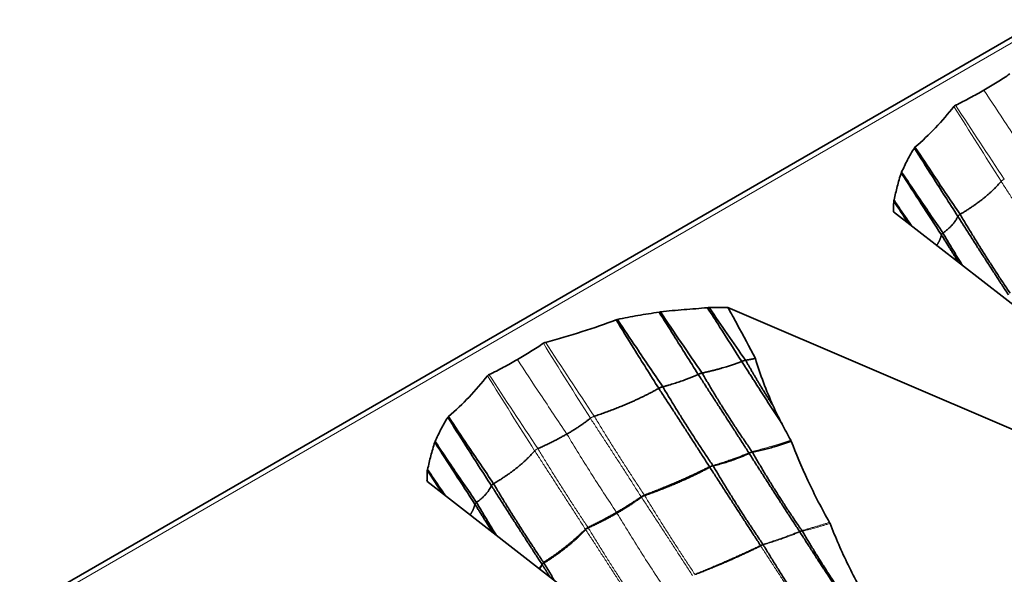
# Model space of a CAD drawing. Units: millimetres. Extents: x 7 to 414, y 7 to 290.
# Drawn here: x 337 to 349, y 96 to 103 of the extents above; entities that cross this region are included whole.
import ezdxf

# ---------------------------------------------------------------- set-up
doc = ezdxf.new("R2010")
doc.units = ezdxf.units.MM
doc.layers.add('Visible (ISO)', color=7, linetype='Continuous', lineweight=35)
doc.layers.add('Visible Narrow (ISO)', color=7, linetype='Continuous', lineweight=18)

msp = doc.modelspace()

# ---------------------------------------------------------------- linework, layer by layer
at = {"layer": 'Visible (ISO)'}
for p, q in [((392.456, 128.009), (286.673, 66.935)), ((347.673, 100.817), (353.13, 96.575)), ((345.59, 99.615), (352.938, 96.465)), ((341.804, 97.429), (347.261, 93.186))]:
    msp.add_line(p, q, dxfattribs=at)
msp.add_ellipse((346.837, 97.441), major_axis=(-0.718, 1.109), ratio=0.093519, start_param=0.509798, end_param=0.819444, dxfattribs=at)
for points, knots in [([(348.81, 102.347), (348.867, 102.38), (348.923, 102.413), (349.032, 102.482), (349.086, 102.517), (349.138, 102.552)], [-0.0484354, -0.0484354, -0.0484354, -0.0484354, -0.02423798, -0.02423798, 0, 0, 0, 0]), ([(348.81, 102.347), (348.753, 102.314), (348.695, 102.282), (348.576, 102.219), (348.516, 102.188), (348.454, 102.158)], [-0.0484354, -0.0484354, -0.0484354, -0.0484354, -0.02423798, -0.02423798, 0, 0, 0, 0]), ([(348.434, 102.142), (348.361, 102.052), (348.285, 101.963), (348.122, 101.791), (348.037, 101.709), (347.944, 101.629)], [-0.1018724, -0.1018724, -0.1018724, -0.1018724, -0.0501361, -0.0501361, 0, 0, 0, 0]), ([(348.454, 102.158), (348.45, 102.156), (348.446, 102.153), (348.44, 102.148), (348.437, 102.145), (348.434, 102.142)], [-0.003359581, -0.003359581, -0.003359581, -0.003359581, -0.001690758, -0.001690758, 0, 0, 0, 0]), ([(347.936, 101.62), (347.903, 101.571), (347.875, 101.521), (347.823, 101.42), (347.799, 101.367), (347.776, 101.317)], [-0.05336849, -0.05336849, -0.05336849, -0.05336849, -0.0267651, -0.0267651, 0, 0, 0, 0]), ([(347.944, 101.629), (347.942, 101.628), (347.941, 101.627), (347.938, 101.623), (347.937, 101.622), (347.936, 101.62)], [-0.001802852, -0.001802852, -0.001802852, -0.001802852, -0.000918851, -0.000918851, 0, 0, 0, 0]), ([(347.936, 101.62), (348.011, 101.5), (348.087, 101.38), (348.27, 101.093), (348.376, 100.927), (348.484, 100.76)], [0.0163333, 0.0163333, 0.0163333, 0.0163333, 0.0590689, 0.0590689, 0.1186889, 0.1186889, 0.1186889, 0.1186889]), ([(347.944, 101.629), (348.023, 101.511), (348.101, 101.394), (348.29, 101.112), (348.401, 100.949), (348.511, 100.786)], [-0.1018463, -0.1018463, -0.1018463, -0.1018463, -0.0592709, -0.0592709, 0, 0, 0, 0]), ([(347.772, 101.307), (347.752, 101.25), (347.736, 101.193), (347.707, 101.08), (347.694, 101.023), (347.68, 100.966)], [-0.06012104, -0.06012104, -0.06012104, -0.06012104, -0.02989562, -0.02989562, 0, 0, 0, 0]), ([(347.776, 101.317), (347.775, 101.316), (347.774, 101.314), (347.773, 101.311), (347.772, 101.309), (347.772, 101.307)], [-0.001854, -0.001854, -0.001854, -0.001854, -0.000940138, -0.000940138, 0, 0, 0, 0]), ([(347.776, 101.317), (347.84, 101.222), (347.904, 101.126), (348.077, 100.87), (348.187, 100.71), (348.297, 100.55)], [-0.09289361, -0.09289361, -0.09289361, -0.09289361, -0.0582404, -0.0582404, 0, 0, 0, 0]), ([(347.68, 100.966), (347.679, 100.964), (347.678, 100.962), (347.678, 100.957), (347.677, 100.955), (347.677, 100.953)], [-0.002240076, -0.002240076, -0.002240076, -0.002240076, -0.001141117, -0.001141117, 0, 0, 0, 0]), ([(347.68, 100.966), (347.733, 100.887), (347.786, 100.809), (347.86, 100.7), (347.881, 100.67), (347.902, 100.64)], [-0.08048799, -0.08048799, -0.08048799, -0.08048799, -0.05197876, -0.05197876, -0.0409675, -0.0409675, -0.0409675, -0.0409675]), ([(347.677, 100.953), (347.676, 100.927), (347.675, 100.902), (347.674, 100.857), (347.674, 100.837), (347.673, 100.817)], [-0.0266442, -0.0266442, -0.0266442, -0.0266442, -0.01336919, -0.01336919, -0.00318637, -0.00318637, -0.00318637, -0.00318637]), ([(344.742, 99.558), (344.84, 99.57), (344.94, 99.579), (345.136, 99.595), (345.235, 99.603), (345.333, 99.611)], [-0.06012104, -0.06012104, -0.06012104, -0.06012104, -0.02989562, -0.02989562, 0, 0, 0, 0]), ([(345.333, 99.611), (345.337, 99.611), (345.34, 99.612), (345.348, 99.612), (345.352, 99.612), (345.355, 99.612)], [-0.002240076, -0.002240076, -0.002240076, -0.002240076, -0.001141117, -0.001141117, 0, 0, 0, 0]), ([(345.333, 99.611), (345.384, 99.531), (345.435, 99.452), (345.579, 99.227), (345.672, 99.081), (345.764, 98.936)], [-0.08048799, -0.08048799, -0.08048799, -0.08048799, -0.05197876, -0.05197876, 0, 0, 0, 0]), ([(345.355, 99.612), (345.4, 99.613), (345.444, 99.614), (345.522, 99.614), (345.556, 99.615), (345.59, 99.615)], [-0.0266442, -0.0266442, -0.0266442, -0.0266442, -0.01336919, -0.01336919, -0.00318637, -0.00318637, -0.00318637, -0.00318637]), ([(345.936, 98.973), (345.862, 99.115), (345.783, 99.262), (345.666, 99.476), (345.631, 99.541), (345.59, 99.615)], [0, 0, 0, 0, 0.04806119, 0.04806119, 0.07488068, 0.07488068, 0.07488068, 0.07488068]), ([(344.2, 99.463), (344.285, 99.482), (344.371, 99.498), (344.546, 99.528), (344.638, 99.542), (344.724, 99.555)], [-0.05336849, -0.05336849, -0.05336849, -0.05336849, -0.0267651, -0.0267651, 0, 0, 0, 0]), ([(344.724, 99.555), (344.727, 99.556), (344.73, 99.556), (344.736, 99.557), (344.739, 99.558), (344.742, 99.558)], [-0.001854, -0.001854, -0.001854, -0.001854, -0.000940138, -0.000940138, 0, 0, 0, 0]), ([(344.724, 99.555), (344.785, 99.458), (344.847, 99.361), (345.011, 99.099), (345.114, 98.936), (345.216, 98.772)], [-0.09289361, -0.09289361, -0.09289361, -0.09289361, -0.0582404, -0.0582404, 0, 0, 0, 0]), ([(343.295, 99.175), (343.451, 99.218), (343.605, 99.262), (343.903, 99.356), (344.045, 99.405), (344.184, 99.459)], [-0.1018724, -0.1018724, -0.1018724, -0.1018724, -0.0501361, -0.0501361, 0, 0, 0, 0]), ([(344.184, 99.459), (344.186, 99.46), (344.189, 99.46), (344.194, 99.462), (344.197, 99.463), (344.2, 99.463)], [-0.001802852, -0.001802852, -0.001802852, -0.001802852, -0.000918851, -0.000918851, 0, 0, 0, 0]), ([(344.184, 99.459), (344.258, 99.338), (344.332, 99.218), (344.511, 98.93), (344.615, 98.763), (344.72, 98.597)], [-0.1018463, -0.1018463, -0.1018463, -0.1018463, -0.0592709, -0.0592709, 0, 0, 0, 0]), ([(344.2, 99.463), (344.279, 99.345), (344.359, 99.227), (344.549, 98.945), (344.66, 98.781), (344.771, 98.617)], [0.0163333, 0.0163333, 0.0163333, 0.0163333, 0.0590689, 0.0590689, 0.1186889, 0.1186889, 0.1186889, 0.1186889]), ([(342.941, 98.958), (342.998, 98.991), (343.054, 99.025), (343.163, 99.093), (343.217, 99.128), (343.269, 99.164)], [-0.0484354, -0.0484354, -0.0484354, -0.0484354, -0.02423798, -0.02423798, 0, 0, 0, 0]), ([(343.269, 99.164), (343.273, 99.166), (343.276, 99.168), (343.285, 99.172), (343.29, 99.174), (343.295, 99.175)], [-0.003359581, -0.003359581, -0.003359581, -0.003359581, -0.001690758, -0.001690758, 0, 0, 0, 0]), ([(342.941, 98.958), (342.884, 98.925), (342.826, 98.893), (342.707, 98.83), (342.647, 98.799), (342.585, 98.769)], [-0.0484354, -0.0484354, -0.0484354, -0.0484354, -0.02423798, -0.02423798, 0, 0, 0, 0]), ([(346.16, 98.375), (346.117, 98.473), (346.076, 98.571), (346, 98.77), (345.965, 98.871), (345.936, 98.973)], [0, 0, 0, 0, 0.03197268, 0.03197268, 0.06404415, 0.06404415, 0.06404415, 0.06404415]), ([(342.565, 98.754), (342.492, 98.664), (342.416, 98.575), (342.253, 98.403), (342.168, 98.321), (342.075, 98.241)], [-0.1018724, -0.1018724, -0.1018724, -0.1018724, -0.0501361, -0.0501361, 0, 0, 0, 0]), ([(342.585, 98.769), (342.581, 98.767), (342.577, 98.765), (342.571, 98.76), (342.568, 98.757), (342.565, 98.754)], [-0.003359581, -0.003359581, -0.003359581, -0.003359581, -0.001690758, -0.001690758, 0, 0, 0, 0]), ([(342.075, 98.241), (342.073, 98.24), (342.072, 98.238), (342.069, 98.235), (342.068, 98.233), (342.067, 98.232)], [-0.001802852, -0.001802852, -0.001802852, -0.001802852, -0.000918851, -0.000918851, 0, 0, 0, 0]), ([(342.075, 98.241), (342.154, 98.123), (342.232, 98.005), (342.421, 97.724), (342.532, 97.56), (342.642, 97.397)], [-0.1018463, -0.1018463, -0.1018463, -0.1018463, -0.0592709, -0.0592709, 0, 0, 0, 0]), ([(342.067, 98.232), (342.034, 98.182), (342.006, 98.133), (341.954, 98.032), (341.93, 97.979), (341.907, 97.929)], [-0.05336849, -0.05336849, -0.05336849, -0.05336849, -0.0267651, -0.0267651, 0, 0, 0, 0]), ([(342.067, 98.232), (342.142, 98.111), (342.218, 97.991), (342.401, 97.705), (342.507, 97.538), (342.615, 97.372)], [0.0163333, 0.0163333, 0.0163333, 0.0163333, 0.0590689, 0.0590689, 0.1186889, 0.1186889, 0.1186889, 0.1186889]), ([(346.381, 97.946), (346.362, 97.979), (346.344, 98.013), (346.307, 98.08), (346.289, 98.114), (346.271, 98.148)], [0, 0, 0, 0, 0.01160688, 0.01160688, 0.02322044, 0.02322044, 0.02322044, 0.02322044]), ([(341.903, 97.919), (341.883, 97.862), (341.867, 97.805), (341.838, 97.691), (341.825, 97.634), (341.811, 97.577)], [-0.06012104, -0.06012104, -0.06012104, -0.06012104, -0.02989562, -0.02989562, 0, 0, 0, 0]), ([(341.907, 97.929), (341.906, 97.927), (341.905, 97.926), (341.904, 97.922), (341.903, 97.92), (341.903, 97.919)], [-0.001854, -0.001854, -0.001854, -0.001854, -0.000940138, -0.000940138, 0, 0, 0, 0]), ([(341.907, 97.929), (341.971, 97.833), (342.035, 97.737), (342.208, 97.481), (342.318, 97.321), (342.428, 97.162)], [-0.09289361, -0.09289361, -0.09289361, -0.09289361, -0.0582404, -0.0582404, 0, 0, 0, 0]), ([(346.387, 97.934), (346.386, 97.936), (346.385, 97.938), (346.383, 97.942), (346.382, 97.944), (346.381, 97.946)], [0, 0, 0, 0, 0.000656959, 0.000656959, 0.001313923, 0.001313923, 0.001313923, 0.001313923]), ([(346.869, 96.911), (346.771, 97.082), (346.681, 97.256), (346.513, 97.618), (346.448, 97.779), (346.387, 97.934)], [0, 0, 0, 0, 0.0598344, 0.0598344, 0.1191258, 0.1191258, 0.1191258, 0.1191258]), ([(341.808, 97.564), (341.807, 97.539), (341.806, 97.513), (341.805, 97.468), (341.805, 97.449), (341.804, 97.429)], [-0.0266442, -0.0266442, -0.0266442, -0.0266442, -0.01336919, -0.01336919, -0.00318637, -0.00318637, -0.00318637, -0.00318637]), ([(341.811, 97.577), (341.81, 97.575), (341.809, 97.573), (341.809, 97.569), (341.808, 97.567), (341.808, 97.564)], [-0.002240076, -0.002240076, -0.002240076, -0.002240076, -0.001141117, -0.001141117, 0, 0, 0, 0]), ([(341.811, 97.577), (341.864, 97.499), (341.917, 97.42), (341.991, 97.312), (342.012, 97.282), (342.033, 97.252)], [-0.08048799, -0.08048799, -0.08048799, -0.08048799, -0.05197876, -0.05197876, -0.0409675, -0.0409675, -0.0409675, -0.0409675]), ([(346.875, 96.898), (346.874, 96.901), (346.873, 96.903), (346.871, 96.907), (346.87, 96.909), (346.869, 96.911)], [0, 0, 0, 0, 0.0007072, 0.0007072, 0.001414398, 0.001414398, 0.001414398, 0.001414398]), ([(347.37, 95.873), (347.276, 96.037), (347.187, 96.204), (347.02, 96.546), (346.945, 96.718), (346.875, 96.898)], [0, 0, 0, 0, 0.0572748, 0.0572748, 0.1146286, 0.1146286, 0.1146286, 0.1146286])]:
    msp.add_open_spline(points, degree=3, knots=knots, dxfattribs=at)
for points, degree in [([(347.772, 101.307), (347.939, 101.048), (348.107, 100.788), (348.277, 100.527)], 3), ([(349.028, 101.2), (348.839, 100.978), (348.511, 100.786)], 2), ([(347.677, 100.953), (347.74, 100.858), (347.803, 100.763), (347.865, 100.668)], 3), ([(348.484, 100.76), (348.431, 100.647), (348.297, 100.55)], 2), ([(348.484, 100.76), (348.792, 100.274), (349.119, 99.774)], 2), ([(348.511, 100.786), (348.807, 100.287), (349.141, 99.794)], 2), ([(348.277, 100.527), (348.26, 100.458), (348.216, 100.395)], 2), ([(348.277, 100.527), (348.385, 100.353), (348.498, 100.176)], 2), ([(348.297, 100.55), (348.415, 100.345), (348.543, 100.141)], 2), ([(345.355, 99.612), (345.505, 99.392), (345.658, 99.171), (345.813, 98.95)], 3), ([(344.742, 99.558), (344.914, 99.302), (345.088, 99.045), (345.266, 98.789)], 3), ([(345.266, 98.789), (345.558, 98.853), (345.764, 98.936)], 2), ([(345.764, 98.936), (346.011, 98.549), (346.271, 98.148)], 2), ([(345.813, 98.95), (345.876, 98.961), (345.936, 98.973)], 2), ([(345.813, 98.95), (345.973, 98.664), (346.16, 98.375)], 2), ([(344.771, 98.617), (345.034, 98.686), (345.216, 98.772)], 2), ([(345.216, 98.772), (345.532, 98.289), (345.853, 97.786)], 2), ([(345.266, 98.789), (345.549, 98.295), (345.894, 97.801)], 2), ([(344.771, 98.617), (345.064, 98.122), (345.401, 97.627)], 2), ([(343.909, 98.245), (344.384, 98.406), (344.72, 98.597)], 2), ([(344.72, 98.597), (345.038, 98.111), (345.359, 97.61)], 2), ([(343.564, 98.022), (343.73, 98.117), (343.86, 98.22)], 2), ([(343.564, 98.022), (343.399, 97.927), (343.199, 97.838)], 2), ([(341.903, 97.919), (342.07, 97.66), (342.238, 97.4), (342.408, 97.139)], 3), ([(345.9, 97.792), (346.176, 97.852), (346.387, 97.934)], 2), ([(343.159, 97.812), (342.97, 97.59), (342.642, 97.397)], 2), ([(345.405, 97.621), (345.666, 97.688), (345.858, 97.779)], 2), ([(345.858, 97.779), (346.164, 97.297), (346.491, 96.797)], 2), ([(345.9, 97.792), (346.178, 97.302), (346.521, 96.808)], 2), ([(345.405, 97.621), (345.695, 97.127), (346.031, 96.634)], 2), ([(341.808, 97.564), (341.871, 97.47), (341.934, 97.375), (341.996, 97.28)], 3), ([(344.54, 97.253), (344.996, 97.425), (345.359, 97.61)], 2), ([(344.542, 97.249), (345.005, 97.411), (345.362, 97.605)], 2), ([(345.362, 97.605), (345.676, 97.12), (346, 96.621)], 2), ([(342.615, 97.372), (342.562, 97.258), (342.428, 97.162)], 2), ([(342.615, 97.372), (342.923, 96.886), (343.25, 96.385)], 2), ([(342.642, 97.397), (342.938, 96.898), (343.272, 96.406)], 2), ([(344.502, 97.229), (344.517, 97.242), (344.542, 97.249)], 2), ([(342.408, 97.139), (342.391, 97.07), (342.347, 97.007)], 2), ([(342.408, 97.139), (342.516, 96.965), (342.629, 96.788)], 2), ([(342.428, 97.162), (342.546, 96.957), (342.674, 96.753)], 2), ([(344.189, 97.036), (344.356, 97.133), (344.5, 97.232)], 2), ([(344.194, 97.028), (344.361, 97.125), (344.502, 97.229)], 2), ([(344.189, 97.036), (344.022, 96.939), (343.83, 96.846)], 2), ([(344.194, 97.028), (344.027, 96.931), (343.833, 96.842)], 2), ([(343.798, 96.824), (343.582, 96.609), (343.272, 96.406)], 2), ([(343.8, 96.821), (343.591, 96.595), (343.276, 96.4)], 2), ([(343.832, 96.842), (343.81, 96.833), (343.8, 96.821)], 2), ([(346.495, 96.791), (346.806, 96.305), (347.142, 95.804)], 2), ([(346.527, 96.8), (346.815, 96.308), (347.164, 95.812)], 2), ([(346.035, 96.628), (346.332, 96.134), (346.672, 95.637)], 2), ([(345.176, 96.255), (345.619, 96.426), (346.002, 96.616)], 2), ([(343.276, 96.4), (343.34, 96.292), (343.406, 96.183)], 2), ([(343.254, 96.379), (343.24, 96.352), (343.222, 96.326)], 2), ([(343.254, 96.379), (343.302, 96.303), (343.35, 96.227)], 2)]:
    msp.add_open_spline(points, degree=degree, dxfattribs=at)
for points, weights in [([(348.511, 100.786), (348.49, 100.773), (348.484, 100.76)], [1, 1.05312969238, 1]), ([(348.297, 100.55), (348.279, 100.538), (348.277, 100.527)], [1, 1.04798981007, 1]), ([(345.764, 98.936), (345.788, 98.945), (345.813, 98.95)], [1, 1.04276263092, 1]), ([(345.216, 98.772), (345.239, 98.783), (345.266, 98.789)], [1, 1.04798981007, 1]), ([(344.72, 98.597), (344.742, 98.609), (344.771, 98.617)], [1, 1.05312969238, 1]), ([(342.642, 97.397), (342.621, 97.385), (342.615, 97.372)], [1, 1.05312969238, 1]), ([(344.5, 97.233), (344.517, 97.243), (344.54, 97.253)], [1.00078135416, 1.03592539291, 1.00082128479]), ([(342.428, 97.162), (342.41, 97.15), (342.408, 97.139)], [1, 1.04798981007, 1]), ([(343.83, 96.846), (343.81, 96.835), (343.798, 96.824)], [1.00078135416, 1.03592539291, 1.00082128479])]:
    msp.add_rational_spline(points, weights, degree=2, dxfattribs=at)
at = {"layer": 'Visible Narrow (ISO)'}
for p, q in [((286.773, 66.925), (392.556, 127.999)), ((345.403, 97.62), (345.405, 97.621)), ((345.362, 97.605), (345.363, 97.605)), ((344.54, 97.253), (344.54, 97.253)), ((344.542, 97.249), (344.542, 97.249)), ((344.5, 97.232), (344.5, 97.233)), ((344.502, 97.229), (344.502, 97.229)), ((343.798, 96.824), (343.798, 96.824)), ((343.8, 96.821), (343.8, 96.821)), ((343.83, 96.846), (343.83, 96.846)), ((343.833, 96.842), (343.832, 96.842)), ((346.032, 96.627), (346.035, 96.628)), ((346.002, 96.616), (346.004, 96.617)), ((343.255, 96.38), (343.254, 96.379)), ((343.276, 96.4), (343.275, 96.4)), ((345.173, 96.258), (345.174, 96.258))]:
    msp.add_line(p, q, dxfattribs=at)
for centre, major_axis, ratio, start_param, end_param in [((397.654, 138.711), (43.668, -80.989), 0.662521, 4.808481, 4.820616), ((384.979, 131.026), (46.834, -76.865), 0.514423, 4.77518, 4.787585), ((389.5, 133.636), (42.941, -79.106), 0.636794, 4.804072, 4.816477), ((378.197, 127.477), (47.977, -78.514), 0.485065, 4.777112, 4.789247), ((391.785, 135.322), (43.668, -80.989), 0.662521, 4.808481, 4.820616), ((379.11, 127.637), (46.834, -76.865), 0.514423, 4.77518, 4.787585)]:
    msp.add_ellipse(centre, major_axis=major_axis, ratio=ratio, start_param=start_param, end_param=end_param, dxfattribs=at)
for points, knots in [([(349.433, 101.41), (349.322, 101.577), (349.211, 101.743), (349.003, 102.055), (348.907, 102.201), (348.81, 102.347)], [-0.1202975, -0.1202975, -0.1202975, -0.1202975, -0.0600379, -0.0600379, -0.0073745, -0.0073745, -0.0073745, -0.0073745]), ([(343.564, 98.022), (343.453, 98.188), (343.342, 98.354), (343.134, 98.667), (343.038, 98.812), (342.941, 98.958)], [-0.1202975, -0.1202975, -0.1202975, -0.1202975, -0.0600379, -0.0600379, -0.0073745, -0.0073745, -0.0073745, -0.0073745]), ([(344.189, 97.036), (344.08, 97.199), (343.972, 97.365), (343.764, 97.693), (343.663, 97.857), (343.564, 98.022)], [-0.1169565, -0.1169565, -0.1169565, -0.1169565, -0.0576653, -0.0576653, 0, 0, 0, 0]), ([(344.194, 97.028), (344.193, 97.029), (344.192, 97.031), (344.191, 97.033), (344.19, 97.035), (344.189, 97.036)], [-0.0009457332, -0.0009457332, -0.0009457332, -0.0009457332, -0.0004740432, -0.0004740432, 0, 0, 0, 0]), ([(344.817, 96.045), (344.709, 96.208), (344.601, 96.373), (344.394, 96.7), (344.293, 96.863), (344.194, 97.028)], [-0.1166023, -0.1166023, -0.1166023, -0.1166023, -0.0575606, -0.0575606, 0, 0, 0, 0])]:
    msp.add_open_spline(points, degree=3, knots=knots, dxfattribs=at)
for points, weights in [([(349.068, 101.227), (349.04, 101.215), (349.028, 101.2)], [1, 1.05637322877, 1]), ([(343.86, 98.22), (343.878, 98.235), (343.909, 98.245)], [1, 1.05637322877, 1]), ([(343.199, 97.838), (343.171, 97.826), (343.159, 97.812)], [1, 1.05637322877, 1]), ([(345.853, 97.786), (345.872, 97.794), (345.894, 97.801)], [1, 1.03089169067, 1]), ([(345.853, 97.786), (345.855, 97.783), (345.858, 97.779)], [1, 1.00064253451, 1]), ([(345.894, 97.801), (345.897, 97.797), (345.9, 97.792)], [1, 1.00110612525, 1]), ([(345.359, 97.61), (345.378, 97.619), (345.401, 97.627)], [1, 1.03492526548, 1]), ([(345.401, 97.627), (345.403, 97.624), (345.405, 97.621)], [1, 1.00051023812, 1]), ([(345.359, 97.61), (345.36, 97.607), (345.362, 97.605)], [1, 1.00036045629, 1]), ([(344.54, 97.253), (344.541, 97.251), (344.542, 97.249)], [1, 1.00021568735, 1]), ([(344.5, 97.232), (344.501, 97.231), (344.502, 97.229)], [1, 1.00020338759, 1]), ([(343.798, 96.824), (343.799, 96.822), (343.8, 96.821)], [1, 1.00021568735, 1]), ([(343.83, 96.846), (343.832, 96.844), (343.833, 96.842)], [1, 1.00020338759, 1]), ([(346.491, 96.797), (346.506, 96.803), (346.521, 96.808)], [1, 1.01621283781, 1]), ([(346.491, 96.797), (346.493, 96.794), (346.495, 96.791)], [1, 1.00066789654, 1]), ([(346.521, 96.808), (346.524, 96.804), (346.527, 96.8)], [1, 1.00107602167, 1]), ([(346, 96.621), (346.014, 96.627), (346.031, 96.634)], [1, 1.01936196138, 1]), ([(346.031, 96.634), (346.033, 96.631), (346.035, 96.628)], [1, 1.0005191806, 1]), ([(346, 96.621), (346.001, 96.618), (346.002, 96.616)], [1, 1.00036150393, 1]), ([(343.272, 96.406), (343.256, 96.395), (343.25, 96.385)], [1, 1.03492526548, 1]), ([(343.25, 96.385), (343.252, 96.382), (343.254, 96.379)], [1, 1.00051023812, 1]), ([(343.272, 96.406), (343.274, 96.403), (343.276, 96.4)], [1, 1.00036045629, 1]), ([(345.174, 96.258), (345.175, 96.256), (345.176, 96.255)], [1, 1.00015822732, 1])]:
    msp.add_rational_spline(points, weights, degree=2, dxfattribs=at)
for points in [[(349.028, 101.2), (349.346, 100.712), (349.667, 100.213)], [(343.909, 98.245), (344.211, 97.747), (344.54, 97.253)], [(343.86, 98.22), (344.181, 97.732), (344.5, 97.232)], [(345.894, 97.801), (346.165, 97.871), (346.381, 97.946)], [(343.159, 97.812), (343.477, 97.323), (343.798, 96.824)], [(343.199, 97.838), (343.502, 97.339), (343.83, 96.846)], [(345.401, 97.627), (345.656, 97.704), (345.853, 97.786)], [(345.858, 97.779), (345.86, 97.78), (345.862, 97.781)], [(345.862, 97.781), (345.876, 97.787), (345.893, 97.79)], [(345.893, 97.79), (345.896, 97.791), (345.9, 97.792)], [(345.363, 97.605), (345.38, 97.615), (345.403, 97.62)], [(344.542, 97.249), (344.845, 96.752), (345.174, 96.258)], [(344.502, 97.229), (344.823, 96.741), (345.144, 96.243)], [(346.521, 96.808), (346.704, 96.859), (346.869, 96.911)], [(346.527, 96.8), (346.711, 96.845), (346.875, 96.898)], [(343.8, 96.821), (344.118, 96.332), (344.44, 95.834)], [(343.833, 96.842), (344.136, 96.344), (344.464, 95.85)], [(346.031, 96.634), (346.28, 96.714), (346.491, 96.797)], [(346.035, 96.628), (346.288, 96.701), (346.495, 96.791)], [(346.495, 96.791), (346.497, 96.792), (346.499, 96.792)], [(346.499, 96.792), (346.509, 96.796), (346.52, 96.799)], [(346.52, 96.799), (346.523, 96.8), (346.527, 96.8)], [(346.004, 96.617), (346.017, 96.623), (346.032, 96.627)], [(345.174, 96.258), (345.612, 96.437), (346, 96.621)], [(346.002, 96.616), (346.318, 96.128), (346.649, 95.628)], [(343.25, 96.385), (343.234, 96.359), (343.214, 96.333)], [(343.275, 96.4), (343.26, 96.391), (343.255, 96.38)]]:
    msp.add_open_spline(points, degree=2, dxfattribs=at)

doc.saveas('drawing.dxf')
